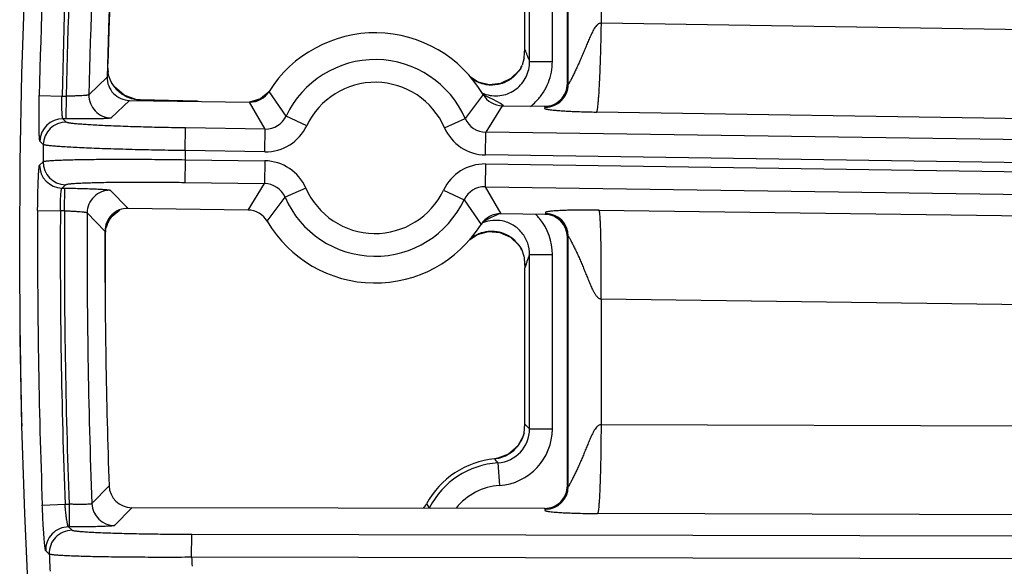
# Model space of a CAD drawing. Units: inches. Extents: x 0 to 17, y 0 to 11.
# Drawn here: x 1.8 to 2.1, y 7.9 to 8.1 of the extents above; entities that cross this region are included whole.
import ezdxf

# ---------------------------------------------------------------- set-up
doc = ezdxf.new("R2010")
doc.units = ezdxf.units.IN
doc.header["$LTSCALE"] = 0.935
doc.header["$MEASUREMENT"] = 0
doc.layers.get('0').update_dxf_attribs({"linetype": 'CONTINUOUS'})
doc.styles.add('TEXTSTYLE_1', font='gdt', dxfattribs={"width": 0.8})
doc.styles.add('TEXTSTYLE_2', font='arialbd.ttf')
doc.dimstyles.new('DIMSTYLE_2', dxfattribs={"dimtxt": 0.2, "dimasz": 0.1875, "dimexe": 0.125, "dimexo": 0.0625, "dimgap": 0.09, "dimtad": 0, "dimtih": 1, "dimtoh": 1, "dimdec": 1, "dimlfac": 5.7142857143, "dimzin": 4, "dimdsep": 46, "dimtxsty": 'TEXTSTYLE_2', "dimblk": '_FILLED', "dimblk1": '_FILLED', "dimblk2": '_FILLED', "dimcen": 0.09, "dimadec": 0, "dimazin": 0, "dimtp": 0.001, "dimtm": 0.001, "dimtfac": 1, "dimtdec": 1, "dimtmove": 0, "dimatfit": 2, "dimldrblk": '_FILLED', "dimfxl": 1, "dimtolj": 1, "dimtzin": 4, "dimarcsym": 0})

# ---------------------------------------------------------------- blocks, each defined once
blk = doc.blocks.new('_FILLED')
at = {"color": 0, "linetype": 'BYBLOCK'}
blk.add_solid([(0, 0), (-1, 0.1666666667), (-1, -0.1666666667)], dxfattribs=at)
blk = doc.blocks.new('*D4')
at = {"color": 2, "linetype": 'CONTINUOUS'}
for p, q in [((5.7508780729, 8.9748616069), (6.6673445665, 9.4519758664)), ((6.6673445665, 9.4519758664), (6.8173445665, 9.4519758664))]:
    blk.add_line(p, q, dxfattribs=at)
at = {"color": 2, "linetype": 'CONTINUOUS', "xscale": 0.1875, "yscale": 0.1875, "zscale": 0.1875, "rotation": 207.5015740109}
blk.add_blockref('_FILLED', (5.7508780729, 8.9748616069), dxfattribs=at)
at = {"color": 2, "linetype": 'CONTINUOUS', "insert": (6.9173445665, 9.5519758664), "char_height": 0.2, "width": 0.8101610905, "attachment_point": 1, "line_spacing_factor": 0.9, "style": 'TEXTSTYLE_1'}
blk.add_mtext('{\\Fgdt;n}\\Farialbd.ttf;24.0\\P[610]', dxfattribs=at)

msp = doc.modelspace()

# ---------------------------------------------------------------- linework, layer by layer
at = {"color": 9, "linetype": 'CONTINUOUS'}
for p, q in [((1.9569677108, 8.0560679037), (1.9569677108, 8.1589202137)), ((1.9450877214, 8.0631160576), (1.9450877214, 8.1475072171)), ((1.9520834575, 8.0631160576), (1.9520834573, 8.1475072171)), ((1.9670676735, 8.1373839831), (1.9670676735, 8.0748961863)), ((2.3945239027, 8.0682037374), (1.9670676735, 8.0748961863)), ((1.8152290137, 8.0623018442), (1.8153090752, 8.0623779521)), ((1.9448203526, 8.0638669529), (1.9450877214, 8.0631160576)), ((1.9450877214, 8.0631160575), (1.9520834575, 8.0631160576)), ((1.9423552384, 8.0610952949), (1.9421507946, 8.0607256256)), ((1.8150898287, 8.0583426744), (1.8094661058, 8.0529138242)), ((1.8164931383, 8.0564960856), (1.8163950547, 8.0566827536)), ((1.9569677108, 8.0560679037), (1.9567069624, 8.0563324196)), ((1.8701782707, 8.0463439345), (1.8649426144, 8.0539160699)), ((1.930744775, 8.0529720568), (1.925294055, 8.0455532303)), ((1.9324952861, 8.052021523), (1.9308198639, 8.0528626674)), ((1.7942113292, 8.0526589802), (1.8012052642, 8.0525002596)), ((1.8012052642, 8.0525002596), (1.8024587058, 8.0524822774)), ((1.8024587059, 8.0524822774), (1.8023583537, 8.0454872615)), ((1.8219829149, 8.051168384), (1.8163596473, 8.0457582729)), ((1.8250343374, 8.0511246077), (1.8252586148, 8.0513367626)), ((1.8252586148, 8.0513367626), (1.8252587283, 8.0513410253)), ((1.8427847531, 8.0508699559), (1.8252586148, 8.0513367626)), ((1.8637482574, 8.0423281313), (1.858915993, 8.0506385336)), ((1.9339082917, 8.0513920141), (1.9324952861, 8.052021523)), ((1.9361745575, 8.0502106097), (1.9339082917, 8.0513920141)), ((1.9370641129, 8.0495179595), (1.9361745575, 8.0502106097)), ((1.936674895, 8.0495229864), (1.9316062232, 8.0413546252)), ((1.9498716229, 8.0490728877), (1.9496108745, 8.0493374036)), ((2.393436948, 8.0408742872), (1.9656505664, 8.0475719051)), ((1.8023583537, 8.0454872615), (1.8015068315, 8.0454994776)), ((1.8025299947, 8.0444450606), (1.8015068315, 8.0454994776)), ((1.8765079318, 8.0433647216), (1.8701782707, 8.0463439344)), ((1.9188815356, 8.0427568199), (1.925294055, 8.0455532303)), ((1.839134665, 8.035684788), (1.8392350171, 8.042679804)), ((1.8637482574, 8.0423281313), (1.8392350171, 8.042679804)), ((1.8636479053, 8.0353331153), (1.8637482574, 8.0423281313)), ((1.9315058711, 8.0343596089), (1.9316062232, 8.0413546252)), ((2.3930895068, 8.0347340788), (1.9316062232, 8.0413546252)), ((1.7954347461, 8.037558407), (1.7944116377, 8.0386163043)), ((1.8636479053, 8.0353331153), (1.839134665, 8.035684788)), ((1.7943069164, 8.0312580312), (1.7953597127, 8.0322861464)), ((1.839095138, 8.0329069996), (1.8389947858, 8.0259119836)), ((1.839095138, 8.0329069996), (1.8636080537, 8.0325553319)), ((1.8636080537, 8.0325553319), (1.8635077016, 8.0255603156)), ((2.3926939364, 8.027743298), (1.9315058711, 8.0343596089)), ((1.9314660195, 8.0315818255), (1.9313656674, 8.0245868095)), ((1.9314660195, 8.0315818255), (2.3925368518, 8.0249671961)), ((1.8389947858, 8.0259119836), (1.8635077016, 8.0255603156)), ((1.8012017558, 8.0241757549), (1.8022545079, 8.0252003903)), ((1.8012017558, 8.0241757549), (1.8020575239, 8.0241634778)), ((1.8019571717, 8.0171684619), (1.8020575239, 8.0241634778)), ((1.816045452, 8.0234909265), (1.8215128179, 8.0179217066)), ((1.8584390298, 8.0173919544), (1.8635077016, 8.0255603156)), ((1.8762323893, 8.0241581209), (1.8698198698, 8.0213617105)), ((1.918605993, 8.0235502192), (1.9249356541, 8.0205710064)), ((1.9313656674, 8.0245868095), (2.3921412813, 8.0179764154)), ((1.9313656674, 8.0245868095), (1.9361979319, 8.0162764072)), ((1.8643691498, 8.013942884), (1.8698198698, 8.0213617105)), ((1.9249356541, 8.0205710063), (1.9301713104, 8.0129988709)), ((1.7937070659, 8.017226835), (1.8007026852, 8.017186459)), ((1.8019571716, 8.0171684619), (1.8007026852, 8.017186459)), ((1.808949468, 8.0165340437), (1.8144167569, 8.010946074)), ((1.9664345674, 8.0173780149), (2.102434035, 8.0156051244)), ((1.8157127619, 8.014249896), (1.8158172739, 8.0144341164)), ((1.9310112724, 8.0140326247), (1.9329466187, 8.014973634)), ((1.9329466187, 8.014973634), (1.9347341374, 8.0157780297)), ((1.9347341374, 8.0157780297), (1.9355036795, 8.0161729429)), ((1.9498115788, 8.0160811028), (1.9500723271, 8.0163381373)), ((1.9567069624, 8.0090860868), (1.9569677108, 8.0093431212)), ((1.9569677108, 7.9322991923), (1.9569677108, 8.0093431212)), ((1.9421524477, 8.006061776), (1.9423482195, 8.0057062477)), ((1.9450877214, 8.0036738295), (1.9520834572, 8.0036738297)), ((1.9450877214, 7.9500706782), (1.9450877214, 8.0036738294)), ((1.9520834572, 7.9500706782), (1.9520834573, 8.0036738295)), ((1.9439899537, 8.0007005632), (1.9435819621, 7.9996622706)), ((1.9670676735, 7.9900537337), (1.9670676735, 7.9513275499)), ((1.9670676735, 7.9900537337), (2.0990885397, 7.9883327083)), ((1.9441136447, 7.9509683542), (1.9435819624, 7.9514492892)), ((1.9450877214, 7.9500706782), (1.9520834572, 7.9500706782)), ((2.109357475, 7.9508883846), (1.9670676735, 7.9513275499)), ((1.9343228595, 7.9408686635), (1.9343225861, 7.9408713146)), ((1.9353207742, 7.9396022644), (1.9358052118, 7.9326233218)), ((1.8156820933, 7.9325409504), (1.8103880644, 7.9270422745)), ((1.9567069624, 7.9325604042), (1.9569677108, 7.9322991923)), ((1.795145254, 7.9265981618), (1.8021360697, 7.9268604887)), ((1.8021360697, 7.9268604887), (1.8033943046, 7.9268582537)), ((1.8033943046, 7.9268582537), (1.803381878, 7.9198625289)), ((1.8226611069, 7.9257903397), (1.8173664294, 7.9203095173)), ((1.9142457009, 7.9258158868), (1.9146071525, 7.9256270136)), ((1.9499595483, 7.9253034675), (1.9496987999, 7.9255646795)), ((2.1179576285, 7.9235314774), (1.9659940252, 7.9240005)), ((1.803381878, 7.9198625289), (1.8031928931, 7.9198628646)), ((1.8042799206, 7.9188213006), (1.8031928931, 7.9198628646)), ((1.8410924223, 7.9105216105), (1.841104849, 7.9175173352)), ((2.3816216123, 7.9165572017), (1.841104849, 7.9175173352)), ((1.7972787609, 7.9115126369), (1.7961915711, 7.9125578481)), ((2.3805767532, 7.9095633109), (1.8410924223, 7.9105216105))]:
    msp.add_line(p, q, dxfattribs=at)
at = {"color": 7, "linetype": 'CONTINUOUS'}
for p, q in [((1.9567069624, 8.0563324196), (1.9567069624, 8.1586939494)), ((1.9435819625, 8.0671276182), (1.9435819624, 8.1461286064)), ((1.9434317891, 8.064247681), (1.9435819625, 8.0671276182)), ((1.8153106021, 8.0610394455), (1.8153090752, 8.0623779521)), ((1.9434317615, 8.0642476961), (1.9427939333, 8.0619653635)), ((1.8155243605, 8.0589338413), (1.8153768251, 8.0598102352)), ((1.8161988551, 8.0570581927), (1.8155243605, 8.0589338413)), ((1.9418466687, 8.0603179854), (1.9393386521, 8.0578458404)), ((1.9423511648, 8.0610884323), (1.9418466687, 8.0603179854)), ((1.9426595396, 8.0616680254), (1.9423540666, 8.0610929374)), ((1.942356642, 8.0610976604), (1.9423552384, 8.0610952949)), ((1.8163957029, 8.0566817293), (1.8161999917, 8.0570557815)), ((1.8163950547, 8.0566827536), (1.8163933331, 8.0566858262)), ((1.8646748311, 8.0535904657), (1.8622307447, 8.0516820204)), ((1.8239520915, 8.0514581685), (1.8203084127, 8.0527323908)), ((1.8219829149, 8.051168384), (1.8589159931, 8.0506385333)), ((1.8252587283, 8.0513410253), (1.8239520915, 8.0514581685)), ((1.8431318801, 8.0508649759), (1.8252587283, 8.0513410253)), ((1.8622307447, 8.0516820204), (1.8589108954, 8.0506550122)), ((1.9366748948, 8.049522986), (1.9496108745, 8.0493374036)), ((1.8165898186, 8.0154858731), (1.8189490371, 8.017432451)), ((1.85843903, 8.0173919548), (1.8215128179, 8.0179217066)), ((1.8157093089, 8.0142441822), (1.8165898186, 8.0154858731)), ((1.8157106828, 8.0142464518), (1.8157127619, 8.014249896)), ((1.9498115788, 8.0160811028), (1.9361979317, 8.0162764075)), ((1.8145928646, 8.0111526991), (1.8147671666, 8.0120197314)), ((1.9266946347, 8.0083212933), (1.9290979766, 8.0099049861)), ((1.9391818529, 8.0090512274), (1.9417327064, 8.0066274778)), ((1.9567069624, 7.9325604042), (1.9567069624, 8.0090860868)), ((1.9417327064, 8.0066274778), (1.9423569217, 8.0056915564)), ((1.9423482195, 8.0057062477), (1.9423516116, 8.0057005177)), ((1.9423509532, 8.0057022962), (1.9426455798, 8.0051510585)), ((1.9426462032, 8.0051500037), (1.9432453903, 8.003527096)), ((1.9433046846, 8.0032887373), (1.9434318512, 8.0025420434)), ((1.9434317921, 8.0025420098), (1.9435819626, 7.9996622635)), ((1.9435819624, 7.9514492892), (1.9435819626, 7.9996622635)), ((1.94342284, 7.9487405892), (1.9435819624, 7.9514492892)), ((1.9434291878, 7.9487818353), (1.9431293581, 7.947785598)), ((1.9353546811, 7.9410303993), (1.9343225868, 7.9408713147)), ((1.9496987999, 7.9255646795), (1.8226611069, 7.9257903397))]:
    msp.add_line(p, q, dxfattribs=at)
for points in [[(1.8203084127, 8.0527323908), (1.8173251096, 8.0552988478), (1.8163925049, 8.0566873006)], [(1.9393386521, 8.0578458404), (1.9361523091, 8.056348962), (1.9326660183, 8.0559967586), (1.9292898106, 8.056801543), (1.9269367304, 8.0582858159)], [(1.8155022933, 8.0138771421), (1.8155547588, 8.0139752173), (1.8157133617, 8.014250807)], [(1.9290979766, 8.0099049861), (1.932465049, 8.0107774593), (1.9359648707, 8.0104907281), (1.9391818529, 8.0090512274)], [(1.9431293581, 7.947785598), (1.9413372039, 7.9446271483), (1.9386287516, 7.9423009834), (1.9353546811, 7.9410303993)]]:
    msp.add_lwpolyline(points, dxfattribs=at)
msp.add_circle((3.8881819624, 8.0051383474), 2.1, dxfattribs=at)
at = {"color": 9, "linetype": 'CONTINUOUS'}
for centre, radius, start, end in [((3.8881819624, 8.0051383474), 2.0945097812, 175.0620090661, 178.6999510009), ((3.8881819624, 8.0051383474), 2.0875140454, 175.0620090661, 178.6999510009), ((3.8881587968, 8.0052002632), 2.0862359546, 175.0655446937, 178.701349276), ((3.8881587968, 8.0052002632), 2.0792402188, 175.1000087228, 178.6850842749), ((1.8463858774, 8.0283367763), 0.1046508879, 20.7770159068, 21.7568834998), ((1.8482811703, 8.0290595522), 0.1026224579, 19.8268729221, 20.7750888386), ((1.8975569624, 8.0334574704), 0.0302597706, 23.5613456992, 154.7948093967), ((1.9333264155, 8.0664150064), 0.0104996729, 312.7519471791, 322.7334479661), ((1.9333454654, 8.0664012365), 0.0104761745, 322.7302940071, 325.7587673959), ((1.9333981185, 8.0663650993), 0.0104123139, 325.7601265252, 327.2036801779), ((1.8254924961, 8.0617928681), 0.0104426292, 210.4794399974, 213.4274737292), ((1.8255465021, 8.0618287434), 0.0105074648, 213.4285101434, 219.4160943332), ((1.8975569624, 8.0334574704), 0.0232640348, 23.5613456973, 154.7948094012), ((1.9334631985, 8.0665648678), 0.0106348239, 231.2033157259, 244.0503836017), ((1.9334272543, 8.0665084631), 0.0105683802, 244.0917961673, 249.4400143556), ((1.9334135008, 8.0664876793), 0.0105440917, 249.4703272592, 264.0124930254), ((1.9333996583, 8.0664085471), 0.0104639487, 264.0426769174, 266.6921472078), ((1.9333896966, 8.0664176786), 0.0104724954, 266.7494405736, 285.5849988095), ((1.9333844814, 8.0663765161), 0.0104342598, 285.6733098712, 298.2030001226), ((1.9334021914, 8.0663333288), 0.0103878313, 298.2294900699, 303.368636264), ((1.9333832695, 8.0663624044), 0.0104225212, 303.3675939359, 306.7731551336), ((1.9333920519, 8.0663508472), 0.0104080061, 306.7725157016, 312.7263830172), ((1.9499616209, 8.0560784073), 0.0070061615, 269.2639766887, 359.9141011285), ((1.8164705732, 8.0527634755), 0.0070061434, 178.7703525981, 269.092809492), ((1.8255404529, 8.061831226), 0.0105043693, 219.4475062373, 233.9386315157), ((1.8255226358, 8.0618166661), 0.0104821128, 233.9705119053, 238.7968877445), ((1.8573590469, 8.0609949142), 0.0105156993, 297.8527818614, 311.8583267288), ((1.9346825656, 8.0630899363), 0.0105372102, 244.8860564805, 253.6888578806), ((1.8255346696, 8.0618361221), 0.0105049886, 238.79572408, 241.4245862117), ((1.8255402253, 8.061860075), 0.0105286832, 241.4603836356, 257.0071921788), ((1.8255260257, 8.0618301599), 0.0104963439, 257.0460043816, 260.2431648482), ((1.8255333296, 8.0618718671), 0.0105386856, 260.2424565784, 268.5062857981), ((1.8573811476, 8.0609685751), 0.0104828226, 278.4602905641, 283.1986037569), ((1.8573661128, 8.0610005093), 0.0105173487, 283.2386239724, 297.8045078268), ((1.9346043875, 8.0630388066), 0.0174583026, 308.0080282725, 314.9780901259), ((1.9346283615, 8.063011968), 0.017422372, 314.9847062197, 316.7818815922), ((1.8014165596, 8.0384940709), 0.0070060326, 89.2617251789, 179.0003103296), ((1.8024397467, 8.0374396344), 0.0070060341, 89.2619234585, 179.0286205), ((1.8638554476, 8.0493121985), 0.0069848586, 269.1207020818, 334.8521833023), ((1.9316994009, 8.0483388551), 0.0069848213, 203.5037682519, 269.2356547273), ((1.8638495592, 8.0493216268), 0.0139899461, 269.1740997435, 334.7987874312), ((1.9317055323, 8.0483480737), 0.0139898709, 203.5571689009, 269.1822570942), ((3.8881819624, 8.0051383474), 2.092998321, 179.1124661413, 179.2568088045), ((3.8881819624, 8.0051383474), 2.0492749723, 179.1459189375, 179.2235911283), ((1.8023652551, 8.0322055213), 0.0070060334, 179.3406257572, 269.0942608658), ((1.8634083925, 8.0185668671), 0.0139898709, 23.557168901, 89.1822570943), ((1.8013124778, 8.0311808664), 0.0070060319, 179.3689241129, 269.0944644344), ((1.9312643657, 8.017593314), 0.0139899461, 89.1740997435, 154.7987874313), ((1.8159553813, 8.0164854235), 0.0070061443, 89.2633811763, 179.6023801539), ((1.8634145234, 8.018576085), 0.0069848213, 23.5037721656, 89.2356508144), ((1.8975569624, 8.0334574704), 0.0232640348, 203.5613456972, 334.794809401), ((1.9312584777, 8.0176027415), 0.0069848586, 89.1207060023, 154.852179383), ((1.8975569624, 8.0334574704), 0.0302597706, 203.5613457007, 334.794809396), ((3.8881819624, 8.0051383474), 2.0945097812, 179.6693149046, 182.148988012), ((3.8881819624, 8.0051383474), 2.0875140454, 179.6693149046, 182.148988012), ((3.8881587968, 8.0052002632), 2.0862359546, 179.6713070589, 182.1520682289), ((3.8881587968, 8.0052002632), 2.0792402188, 179.6876835109, 182.1542379292), ((1.8246722752, 8.0088213143), 0.0104846241, 125.2240403612, 136.3930000952), ((1.8246485155, 8.0088399441), 0.0104540298, 145.0422012683, 147.6480137723), ((1.82469357, 8.0088082325), 0.0105091253, 139.5657719267, 145.0412471612), ((1.824662269, 8.0088350076), 0.0104679349, 136.4094962487, 139.5662035557), ((1.9346740896, 8.0037207002), 0.0105148225, 111.1461402466, 114.2770281639), ((1.9346781239, 8.0036974157), 0.0105379956, 95.2344760323, 111.1209276946), ((1.9346544182, 8.0037852604), 0.0104483661, 79.1856140384, 95.1489705296), ((1.9345760233, 8.0037275734), 0.017494969, 39.2478489076, 44.8897098326), ((1.9345086455, 8.0036838466), 0.0175748146, 359.9673431912, 39.2192721893), ((1.9499618912, 8.0093331345), 0.0070058824, 0.0816731086, 89.0967936144), ((1.9334154413, 8.0002975268), 0.0105490438, 95.9104354514, 111.7052365609), ((1.9333971259, 8.0003801981), 0.0104649304, 93.870001782, 95.8572995435), ((1.9333902962, 8.0003620924), 0.010482537, 76.3849974294, 93.8260777101), ((1.9333811277, 8.0004051688), 0.0104428467, 59.9174617947, 76.2804729178), ((1.9334650819, 8.0002194302), 0.0106406164, 115.7710165245, 129.446542669), ((1.9334242565, 8.0002899758), 0.0105593393, 113.6429548711, 115.7379532587), ((1.9334114293, 8.0003192357), 0.0105273912, 111.7286451973, 113.6428664597), ((1.9334054615, 8.0004614318), 0.0103819673, 56.7512298139, 59.8780270907), ((1.9333894542, 8.0004368299), 0.0104113183, 54.8203174861, 56.7517895063), ((1.9333319195, 8.0003733496), 0.0104963572, 38.3704501578, 54.7632625217), ((1.9333367959, 8.0003833035), 0.0104863563, 34.6508216001, 38.3443495528), ((1.933393807, 8.0004230377), 0.0104168653, 32.7704012587, 34.6493276499), ((1.8474988132, 8.0380251349), 0.1034585127, 338.8526006855, 339.4554395822), ((1.8492549262, 8.0373728426), 0.1015851768, 339.4523506586, 340.6260897143), ((1.9346075044, 7.9500581883), 0.0104801785, 273.902489453, 0.0682840552), ((1.9345978404, 7.9500671662), 0.0174854341, 273.9593987718, 0.0115078728), ((1.8710596497, 7.8707194484), 0.1085208417, 46.9877005469, 47.6870707528), ((1.9332101831, 7.9513232814), 0.0105354327, 321.549783715, 338.1459517304), ((1.9332412642, 7.9513037204), 0.0104993058, 338.1818891751, 345.869851689), ((1.9332167993, 7.9513434342), 0.0105430372, 302.7331439383, 320.1096177654), ((1.933279502, 7.9512792832), 0.0104537897, 320.1589935234, 321.5023862363), ((1.9332425317, 7.9513463281), 0.0105332124, 275.8868328175, 285.0350801821), ((1.8835122127, 7.8998038149), 0.0653302658, 37.5308525179, 38.944927844), ((1.9332461437, 7.9513292927), 0.0105158232, 285.0401521183, 297.7798540093), ((1.9332515973, 7.9513074083), 0.0104939207, 297.8091993729, 302.6796815054), ((1.9371069624, 7.9138699423), 0.025794241, 93.9707706601, 152.4110905794), ((1.9371069624, 7.9138699423), 0.0187985052, 93.9707706599, 141.0744128869), ((1.9499617028, 7.9323094827), 0.0070060429, 269.9823803448, 359.9158440418), ((1.8173886223, 7.9273153646), 0.0070059218, 182.2339615681, 269.8185005329), ((1.9770900425, 7.9768284609), 0.080942535, 218.029132261, 219.0672395927), ((1.9049464363, 7.9306693667), 0.010489642, 331.2507741394, 332.4390064697), ((1.8031913423, 7.9128567161), 0.0070061817, 89.9873179083, 182.4448629475), ((1.8042783771, 7.9118151505), 0.0070061834, 89.9873781662, 182.4747031572), ((3.8881819624, 8.0051383474), 2.092998321, 182.5638571499, 182.7083647665), ((3.8881819624, 8.0051383474), 2.0492749723, 182.6463347769, 182.7240989466)]:
    msp.add_arc(centre, radius, start, end, dxfattribs=at)
at = {"color": 7, "linetype": 'CONTINUOUS'}
for centre, radius, start, end in [((3.8881587968, 8.0052002632), 2.07375, 175.2609730165, 178.5315639637), ((3.8881819624, 8.0020699423), 2.07375, 175.3315117043, 178.3335109445), ((1.8975569624, 8.0334574704), 0.0385, 30.4557241283, 147.9004315151), ((1.9340503674, 8.0657381288), 0.0095227992, 334.6973687503, 336.6602627237), ((1.8414740515, 8.0618351348), 0.0261755459, 181.7419566648, 184.4365887811), ((1.9335350783, 8.0659889777), 0.010095978, 328.5792329971, 330.9658366122), ((1.9336639323, 8.0659208955), 0.0099502752, 330.9485013839, 334.6969630284), ((1.8220815812, 8.0581617802), 0.0069940212, 178.5179454795, 269.1916963018), ((1.8252652807, 8.0614475347), 0.0100730529, 205.8330851031, 208.2076884141), ((1.8251793134, 8.0614011568), 0.0099753737, 208.2063330549, 209.4533529262), ((1.9497128789, 8.0563307435), 0.0069940121, 269.1643469678, 0.0137308494), ((1.8590166826, 8.0576329247), 0.0069951093, 269.1752414112, 327.9032981835), ((1.9367748891, 8.0565173868), 0.0069951076, 210.4528651963, 269.1809366633), ((1.8214108268, 8.010928358), 0.0069940204, 89.1644560798, 179.8548701385), ((1.8583390357, 8.010397554), 0.0069951076, 30.4528651904, 89.1809366693), ((1.8239930884, 8.0094165642), 0.0095910041, 152.2927736639, 156.8139526216), ((1.8244211566, 8.0092030065), 0.0100692872, 149.9476982511, 152.3494577783), ((1.8242964573, 8.0092752934), 0.0099251509, 148.6832496759, 149.9483972103), ((1.8975569624, 8.0334574704), 0.0385, 210.4557241283, 327.9004315151), ((1.9360972423, 8.0092820161), 0.0069951093, 89.175241412, 147.9032981828), ((1.9497128418, 8.009087679), 0.0069940155, 359.9869566543, 89.191121163), ((3.8881587968, 8.0052002632), 2.07375, 179.8412484017, 182.007920062), ((1.841104304, 8.0082420936), 0.0266706863, 173.7348199052, 175.6646574499), ((1.8234090553, 8.0096602387), 0.0089582055, 156.7758893919, 164.7287513875), ((3.8881819624, 8.0020699423), 2.07375, 179.8200205388, 180.4872272757), ((1.8373099749, 8.0084953), 0.0228679535, 178.5499651229, 179.7775957803), ((1.8386669961, 8.0084286814), 0.0242262474, 175.6689345312, 178.4736749379), ((1.9333756452, 8.0007159206), 0.0102765569, 28.9587074744, 31.3451967459), ((1.9335271282, 8.0007969555), 0.010104779, 25.5177718696, 28.97255324), ((1.935615091, 8.0015024204), 0.0078943511, 13.0780321704, 14.8607924092), ((3.8881819624, 8.0020699423), 2.1, 180.6339274314, 181.3957690486), ((1.9371069624, 7.9138699423), 0.0271418897, 95.8875198483, 151.1585858237), ((1.8226720304, 7.9327845104), 0.0069940806, 181.9956286875, 269.9105155635), ((1.9497128913, 7.9325587366), 0.0069939675, 269.8845625341, 0.0136616395), ((1.9041143586, 7.932038176), 0.0105223722, 322.3365741412, 331.1617860097)]:
    msp.add_arc(centre, radius, start, end, dxfattribs=at)
at = {"color": 9, "linetype": 'CONTINUOUS'}
for points, knots in [([(1.9670676735, 8.0748961863), (1.9669343516, 8.0749037089), (1.9666636308, 8.0748748789), (1.9662926141, 8.0747143577), (1.9659672571, 8.0744793187), (1.9655864135, 8.074107252), (1.9651829705, 8.0735775065), (1.9647672919, 8.0728991772), (1.9643933991, 8.0721977754), (1.9640465639, 8.071483788), (1.9637177134, 8.0707624599), (1.9632957393, 8.0697962298), (1.9627878397, 8.0685848239), (1.9621885503, 8.0671345933), (1.9615898693, 8.0656974021), (1.9609867942, 8.064281103), (1.9603783391, 8.0628945282), (1.9597675996, 8.0615488009), (1.9591613164, 8.0602598546), (1.9586611467, 8.0592320721), (1.9582746042, 8.0584562395), (1.9580035872, 8.0579200432), (1.9577500569, 8.0574255624), (1.9575519588, 8.0570444816), (1.9574063679, 8.0567689403), (1.9573101231, 8.0565890859), (1.9572226749, 8.0564292887), (1.9571493941, 8.0562976198), (1.9570797142, 8.0561839169), (1.9570428734, 8.0561223518), (1.9569794784, 8.0560480016), (1.9569677108, 8.0560679037)], [0, 0, 0, 0, 0.0184086089, 0.0367804088, 0.0551292749, 0.0734495015, 0.110011252, 0.1465513419, 0.1830618515, 0.2195358364, 0.255965358, 0.2923408749, 0.3648824683, 0.4370446892, 0.5086644498, 0.5795109088, 0.6492520113, 0.7174030255, 0.78323447, 0.8456118511, 0.8749727501, 0.9027271458, 0.9284367093, 0.9515736978, 0.961947008, 0.9713776974, 0.9797474843, 0.986892826, 0.9926378223, 0.9968126398, 1, 1, 1, 1]), ([(1.9670676735, 8.0748961863), (1.967040474, 8.0731564677), (1.9669749707, 8.0697410115), (1.9668432104, 8.0647756796), (1.9667066528, 8.0608403712), (1.9665828483, 8.0579231599), (1.9664878997, 8.0559564478), (1.9663891043, 8.0541642393), (1.9662873864, 8.0525629999), (1.9661839003, 8.0511674671), (1.966079642, 8.049990473), (1.9659883936, 8.0491517144), (1.9659132178, 8.0485984151), (1.9658612862, 8.0482730392), (1.9658101276, 8.0480091483), (1.9657601381, 8.0478058642), (1.9657118851, 8.0476654771), (1.965673223, 8.0475923733), (1.9656505664, 8.0475719051)], [0, 0, 0, 0, 0.1905130633, 0.3740388391, 0.5438637082, 0.6216606223, 0.6937437833, 0.7594574749, 0.8181937461, 0.8694220836, 0.9126755076, 0.9475699952, 0.9617874506, 0.9738157988, 0.9836339516, 0.9912385138, 0.9966567946, 1, 1, 1, 1]), ([(1.9317231547, 8.0529768415), (1.9325001859, 8.0527497092), (1.9341136348, 8.0524746893), (1.9365592068, 8.0526343297), (1.9389023934, 8.053358435), (1.9410122623, 8.0546080359), (1.9427733041, 8.0563128002), (1.9440947736, 8.05837628), (1.9449083555, 8.0606841664), (1.9450894616, 8.062307979), (1.945087722, 8.0631160575)], [0, 0, 0, 0, 0.1250106924, 0.2500728935, 0.3751515084, 0.5002280295, 0.6252718562, 0.7502289398, 0.8752158114, 1, 1, 1, 1]), ([(1.9473249521, 8.0510815181), (1.9480801749, 8.0518852234), (1.9494419195, 8.0536398614), (1.95095017, 8.0566064857), (1.9518747269, 8.0598026595), (1.9520832444, 8.0620137375), (1.9520834575, 8.0631160576)], [0, 0, 0, 0, 0.2500151361, 0.4999846531, 0.7501076261, 1, 1, 1, 1]), ([(1.8094661058, 8.0529138242), (1.8094548063, 8.0528921654), (1.8093923315, 8.0528550186), (1.809271599, 8.0528138114), (1.8090865821, 8.0527714041), (1.8088432621, 8.0527305457), (1.8085408753, 8.0526912311), (1.8080299102, 8.0526385282), (1.8072689996, 8.0525833618), (1.8062303341, 8.0525332466), (1.8050529983, 8.0524983724), (1.8037801803, 8.0524801084), (1.8029046486, 8.0524795946), (1.8024587059, 8.0524822774)], [0, 0, 0, 0, 0.0103946926, 0.0286559204, 0.0553724704, 0.0905045689, 0.1338387324, 0.1850164114, 0.3090954439, 0.4583718108, 0.6274719707, 0.8102464426, 1, 1, 1, 1]), ([(1.7944116377, 8.0386163043), (1.7944009548, 8.0386273688), (1.7943838207, 8.0386656569), (1.7943629745, 8.0387384015), (1.7943423757, 8.0388436259), (1.794322106, 8.0389800515), (1.7943024776, 8.0391481371), (1.7942753834, 8.0394337897), (1.79424522, 8.0398663812), (1.7942144214, 8.0404728868), (1.7941877061, 8.0411915471), (1.7941655071, 8.0420155924), (1.7941481977, 8.0429374096), (1.7941361129, 8.043948393), (1.7941270284, 8.0454469781), (1.7941309581, 8.0474673279), (1.7941582018, 8.0500151076), (1.7941910933, 8.0517669055), (1.7942113292, 8.0526589802)], [0, 0, 0, 0, 0.0032812456, 0.0086693778, 0.0162607418, 0.0260766287, 0.038114613, 0.0523509722, 0.0872936229, 0.1306152401, 0.1819099658, 0.2407174397, 0.3064826433, 0.378607519, 0.4564193344, 0.6262021602, 0.8096316662, 1, 1, 1, 1]), ([(1.8015068315, 8.0454994776), (1.8014854255, 8.045510617), (1.8014490277, 8.0455729076), (1.8014094484, 8.0456930579), (1.8013694736, 8.0458775676), (1.8013318947, 8.0461203356), (1.8012966798, 8.0464222181), (1.8012511563, 8.0469326638), (1.8012075347, 8.0476930405), (1.8011749503, 8.0487310907), (1.8011623711, 8.0499078569), (1.8011711742, 8.051179949), (1.8011914543, 8.0520547611), (1.8012052642, 8.0525002596)], [0, 0, 0, 0, 0.0102846279, 0.028427013, 0.0550334302, 0.0900722217, 0.1333329425, 0.1844593487, 0.3085075195, 0.457844109, 0.6270743061, 0.8100374343, 1, 1, 1, 1]), ([(1.9498716229, 8.0490728877), (1.949878263, 8.0490661515), (1.9498891739, 8.0490511296), (1.9498878857, 8.0490231092), (1.949872686, 8.0489990597), (1.9498404976, 8.0489669083), (1.9497894423, 8.0489307967), (1.9497293504, 8.0488870116), (1.9496795519, 8.0488418528), (1.9496446969, 8.0487944437), (1.9496419691, 8.0487361532), (1.9496858991, 8.0486841737), (1.9497608689, 8.0486373437), (1.9498740018, 8.0485891978), (1.9500272381, 8.0485407043), (1.9502230548, 8.048491452), (1.9504624455, 8.0484416346), (1.9508702963, 8.0483693971), (1.9514962812, 8.0482809146), (1.9523930893, 8.0481791726), (1.953496076, 8.048076525), (1.9548298999, 8.0479741671), (1.956428675, 8.0478737091), (1.9583264874, 8.0477780758), (1.9614336912, 8.0476568479), (1.9639121224, 8.0475991245), (1.9656505664, 8.0475719051)], [0, 0, 0, 0, 0.0017148667, 0.003156791, 0.0047908382, 0.0067569543, 0.0113912866, 0.0160915422, 0.0202260591, 0.0235919865, 0.0264764937, 0.0300258582, 0.0352330004, 0.0425444989, 0.0522034889, 0.0643712453, 0.0791285011, 0.0965292624, 0.1394560582, 0.1937195252, 0.2601527417, 0.3402798491, 0.4362444037, 0.5505740539, 0.6847814707, 1, 1, 1, 1]), ([(1.8163596473, 8.0457582729), (1.8163486059, 8.0457475857), (1.8163104373, 8.0457303969), (1.8162379175, 8.0457094632), (1.8161330995, 8.0456887232), (1.8159972594, 8.0456682506), (1.8158299528, 8.0456483349), (1.8155457002, 8.0456207067), (1.8151152424, 8.0455896252), (1.8145116644, 8.0455573797), (1.8137963143, 8.045528703), (1.8129758067, 8.0455039369), (1.8120576099, 8.0454833593), (1.8110501974, 8.0454672176), (1.8095559804, 8.0454513622), (1.8075404944, 8.0454445014), (1.8049978239, 8.0454551873), (1.8032490587, 8.0454744392), (1.8023583537, 8.0454872615)], [0, 0, 0, 0, 0.0032879632, 0.0086780677, 0.01626585, 0.0260715092, 0.0380918204, 0.0523036743, 0.0871805528, 0.1304222275, 0.1816329056, 0.24036253, 0.3060640805, 0.3781468564, 0.4559447328, 0.6257980129, 0.8093963664, 1, 1, 1, 1]), ([(1.8392350171, 8.042679804), (1.8368970943, 8.0427133462), (1.832307649, 8.0427943561), (1.8266513958, 8.0429328669), (1.8223179963, 8.0430644308), (1.8192821494, 8.0431694854), (1.8164303865, 8.0432816565), (1.8137889281, 8.0433998676), (1.8113820397, 8.0435229776), (1.809231835, 8.0436497637), (1.8073579989, 8.0437788239), (1.8057776689, 8.0439089137), (1.8046515151, 8.0440228324), (1.8039084561, 8.044116715), (1.8034717938, 8.0441816239), (1.8031170936, 8.0442454144), (1.8028454337, 8.0443081158), (1.8026709615, 8.0443626015), (1.8025753134, 8.0444091359), (1.8025419531, 8.0444327492), (1.8025299947, 8.0444450606)], [0, 0, 0, 0, 0.1906522183, 0.3742753196, 0.4613408624, 0.5441565306, 0.6219634943, 0.6940504552, 0.75975358, 0.8184744011, 0.8696791554, 0.9129031153, 0.9477654137, 0.9619628923, 0.9739684534, 0.9837611263, 0.991333747, 0.9967092093, 0.9986005262, 1, 1, 1, 1]), ([(1.839134665, 8.035684788), (1.8363516575, 8.0357249652), (1.8308884432, 8.0358189978), (1.8241551187, 8.0359736223), (1.8189963437, 8.0361176185), (1.8153821577, 8.0362314335), (1.8119870162, 8.036351895), (1.808842143, 8.0364778494), (1.8059764455, 8.0366081009), (1.8034162633, 8.036741311), (1.8011850984, 8.0368761614), (1.7995413386, 8.0369938673), (1.7984061687, 8.0370899121), (1.7976939543, 8.0371577487), (1.7970771326, 8.0372249387), (1.7965571386, 8.0372913028), (1.7961348339, 8.0373562685), (1.795811514, 8.0374199437), (1.7956038481, 8.0374748698), (1.7954895445, 8.0375219123), (1.7954493574, 8.0375457194), (1.7954347461, 8.037558407)], [0, 0, 0, 0, 0.1907312753, 0.3744314033, 0.4615336909, 0.5443841779, 0.6222232344, 0.6943385578, 0.7600650789, 0.8188027911, 0.8700160096, 0.9132374174, 0.9317291593, 0.9480826013, 0.9622634654, 0.9742455161, 0.9840053477, 0.9915311081, 0.9968354209, 0.9986739237, 1, 1, 1, 1]), ([(1.7953597127, 8.0322861464), (1.7953746783, 8.0322984099), (1.7954155231, 8.0323210559), (1.7955311076, 8.0323648038), (1.7957402301, 8.032413756), (1.7960651922, 8.0324681358), (1.7964891128, 8.0325209679), (1.7970107043, 8.0325724048), (1.7976291061, 8.0326218921), (1.7983428785, 8.0326692913), (1.799480222, 8.0327327795), (1.8011265462, 8.0328033388), (1.8033605339, 8.0328742174), (1.8059233718, 8.0329340235), (1.8087915306, 8.0329821238), (1.8119386277, 8.0330179296), (1.815335744, 8.033041073), (1.8189516677, 8.0330513007), (1.8241126011, 8.0330474431), (1.8308479429, 8.0330090997), (1.8363119465, 8.0329465722), (1.839095138, 8.0329069996)], [0, 0, 0, 0, 0.0013258988, 0.0031641242, 0.0084676452, 0.0159923905, 0.0257507403, 0.0377304797, 0.0519091464, 0.0682610463, 0.0867503932, 0.1299685047, 0.1811788781, 0.2399150069, 0.3056393601, 0.3777530406, 0.4555906154, 0.5384397973, 0.6255434684, 0.8092557058, 1, 1, 1, 1]), ([(1.7937070659, 8.017226835), (1.7937122234, 8.0181190645), (1.7937291965, 8.0198709739), (1.7937744655, 8.0224184055), (1.7938280282, 8.0244380241), (1.7938797553, 8.0259357759), (1.7939206046, 8.0269460142), (1.7939641382, 8.0278669665), (1.7940097779, 8.0286900539), (1.7940569338, 8.0294076837), (1.794104979, 8.0300131032), (1.7941474443, 8.0304446977), (1.7941826585, 8.0307294928), (1.7942070648, 8.0308969682), (1.7942312116, 8.0310327699), (1.7942547978, 8.0311373689), (1.7942777063, 8.0312094911), (1.7942959229, 8.0312472761), (1.7943069164, 8.0312580312)], [0, 0, 0, 0, 0.1903568218, 0.3737757231, 0.5435646642, 0.6213784737, 0.6935041489, 0.7592697211, 0.8180775034, 0.8693742998, 0.9126989559, 0.9476449828, 0.9618833751, 0.9739225982, 0.9837389912, 0.9913306422, 0.9967188576, 1, 1, 1, 1]), ([(1.8022545079, 8.0252003903), (1.8022668105, 8.0252123534), (1.8023008258, 8.0252350001), (1.8023977491, 8.0252787711), (1.8025736825, 8.0253282275), (1.8028469844, 8.0253831041), (1.8032033049, 8.0254366857), (1.8036415699, 8.0254890399), (1.8043869033, 8.0255615633), (1.8055157329, 8.0256431308), (1.8070990052, 8.0257278315), (1.8089756611, 8.0258030906), (1.8111285201, 8.0258681434), (1.8135378657, 8.0259221623), (1.816181545, 8.0259645545), (1.8190352791, 8.0259948744), (1.8220728538, 8.0260128034), (1.8264083669, 8.0260200064), (1.8320665565, 8.0259962056), (1.8366567174, 8.025945524), (1.8389947858, 8.0259119836)], [0, 0, 0, 0, 0.0013992356, 0.0032902165, 0.0086647904, 0.0162363265, 0.0260274597, 0.0380306407, 0.0522258408, 0.0870840463, 0.1303046127, 0.1815064632, 0.2402256726, 0.3059266373, 0.3780119977, 0.4558175499, 0.5386320041, 0.6256990405, 0.8093344983, 1, 1, 1, 1]), ([(1.8007026852, 8.017186459), (1.8007014564, 8.0176321371), (1.8007058778, 8.0185071104), (1.8007329868, 8.0197788908), (1.800778776, 8.0209548131), (1.8008406483, 8.0219915339), (1.800905716, 8.0227503714), (1.8009656298, 8.0232593249), (1.8010093492, 8.0235600989), (1.8010537689, 8.0238017156), (1.8010989428, 8.0239850255), (1.8011419004, 8.0241040011), (1.8011800444, 8.0241652335), (1.8012017558, 8.0241757549)], [0, 0, 0, 0, 0.1899533873, 0.3729083622, 0.5421467879, 0.6914873536, 0.8155361089, 0.8666639578, 0.9099266181, 0.9449674289, 0.9715755911, 0.9897170774, 1, 1, 1, 1]), ([(1.8020575239, 8.0241634778), (1.802948236, 8.024150755), (1.8046968432, 8.0241198162), (1.8072387877, 8.0240575634), (1.8092532579, 8.0239928865), (1.8107464146, 8.0239341735), (1.8117529585, 8.0238891393), (1.8126701977, 8.0238422302), (1.8134896687, 8.0237939366), (1.8142039145, 8.0237447506), (1.8148063333, 8.0236952035), (1.8152357354, 8.0236517862), (1.8155190897, 8.023616015), (1.8156857648, 8.023591308), (1.8158209703, 8.023566947), (1.8159251581, 8.0235432087), (1.8159970549, 8.0235202029), (1.8160347191, 8.0235019262), (1.816045452, 8.0234909265)], [0, 0, 0, 0, 0.1906025442, 0.374199555, 0.5440516259, 0.6218491012, 0.6939316461, 0.7596331643, 0.8183629169, 0.8695738557, 0.912816001, 0.9476936271, 0.9619059274, 0.9739267155, 0.9837328611, 0.9913211169, 0.9967116626, 1, 1, 1, 1]), ([(1.8019571717, 8.0171684619), (1.8024030135, 8.0171582259), (1.8032781795, 8.0171323382), (1.8045499604, 8.0170772001), (1.8057258222, 8.0170082263), (1.8067626375, 8.0169280341), (1.8075216675, 8.0168508428), (1.8080309258, 8.0167833562), (1.8083320753, 8.0167352956), (1.8085741397, 8.0166874025), (1.8087578797, 8.0166396522), (1.8088773974, 8.016594961), (1.8089387879, 8.0165560231), (1.808949468, 8.0165340437)], [0, 0, 0, 0, 0.1897482113, 0.3725176223, 0.5416139788, 0.6908886095, 0.8149684843, 0.8661476118, 0.9094838513, 0.9446185631, 0.9713381287, 0.9896025436, 1, 1, 1, 1]), ([(1.9664345678, 8.0173780099), (1.9654688498, 8.017390599), (1.9639274281, 8.0174044713), (1.9617730577, 8.01740465), (1.9599748203, 8.0173939133), (1.9581386543, 8.0173669124), (1.9562899215, 8.0173175443), (1.9547450459, 8.0172557309), (1.9535239512, 8.0171879093), (1.952664638, 8.0171289717), (1.9518884865, 8.0170620941), (1.9512319116, 8.0169907537), (1.9507206457, 8.0169156572), (1.9503618683, 8.0168435424), (1.9501345196, 8.0167787168), (1.9500095503, 8.0167175253), (1.9499474338, 8.0166589649), (1.9499339386, 8.0165833047), (1.9499838763, 8.0165111063), (1.9500410697, 8.0164615866), (1.9500765417, 8.0164186628), (1.9500908871, 8.0163898634), (1.9500904003, 8.0163601936), (1.9500790964, 8.0163448091), (1.9500723287, 8.0163381382)], [0, 0, 0, 0, 0.1711764557, 0.2732037475, 0.3818341174, 0.4898956279, 0.5986708387, 0.7096094752, 0.7639107826, 0.8154239278, 0.8622652654, 0.9019723707, 0.932474158, 0.953792497, 0.9668604748, 0.9741761754, 0.9784215031, 0.9813500325, 0.9869788229, 0.9927253157, 0.9950023194, 0.9967963073, 0.9983157408, 1, 1, 1, 1]), ([(1.9670676897, 7.9900537335), (1.9670903194, 7.9917920863), (1.9671226637, 7.9952050581), (1.9671332127, 8.0001674676), (1.9671094969, 8.0041010041), (1.9670693459, 8.0070172642), (1.9670308494, 8.0089834866), (1.9669834595, 8.0107756115), (1.9669277409, 8.012377143), (1.9668643354, 8.0137733365), (1.9667939809, 8.0149508831), (1.9667267608, 8.0157901685), (1.9666674853, 8.0163440273), (1.9666249125, 8.0166702191), (1.9665813797, 8.0169353777), (1.9665373259, 8.017140296), (1.9664931901, 8.0172823541), (1.9664567088, 8.017356852), (1.9664345975, 8.01737801)], [0, 0, 0, 0, 0.190561558, 0.3741176531, 0.5439392586, 0.6217278203, 0.6938054235, 0.7595019442, 0.8182340534, 0.8694575324, 0.9126953117, 0.9475352501, 0.9617322231, 0.9737523668, 0.9835792536, 0.9912051586, 0.9966454762, 1, 1, 1, 1]), ([(1.9450877215, 8.0036738296), (1.9450903182, 8.0048774826), (1.9446835457, 8.00730644), (1.9428872451, 8.0105215617), (1.9401061228, 8.0129413271), (1.9377987173, 8.0138209182), (1.9366148237, 8.0140480653)], [0, 0, 0, 0, 0.2497979206, 0.4997140762, 0.7498219604, 1, 1, 1, 1]), ([(1.9569677108, 8.0093431212), (1.9569796895, 8.009363126), (1.9570434697, 8.0092898732), (1.9570828371, 8.0092288444), (1.9571537773, 8.0091140613), (1.9572278521, 8.0089796228), (1.9573540236, 8.0087507748), (1.9575340768, 8.0084214089), (1.9577715726, 8.007976255), (1.9580313029, 8.0074749597), (1.9583082081, 8.0069283622), (1.9585950589, 8.0063460637), (1.9588967079, 8.0057399009), (1.9592075463, 8.0051130195), (1.9595194259, 8.0044642594), (1.9598276706, 8.0037944896), (1.9601307073, 8.0031074446), (1.9605412931, 8.002174407), (1.9610629223, 8.0009928375), (1.9616679322, 7.9995479289), (1.9622592828, 7.9980785022), (1.9627587464, 7.9968477939), (1.9631578557, 7.9958579497), (1.9634642044, 7.9951154161), (1.9637758609, 7.9943735305), (1.964088324, 7.9936307851), (1.9643738111, 7.9930221087), (1.9646242847, 7.9925461848), (1.964825362, 7.9921963055), (1.9650393032, 7.9918539709), (1.9652551674, 7.9915124384), (1.9654803919, 7.9911766098), (1.9657202198, 7.990850065), (1.9659780935, 7.9905395089), (1.9662787521, 7.9902583215), (1.966603683, 7.9901451841), (1.9668667262, 7.9900851758), (1.9670014281, 7.9900679884), (1.9670676735, 7.9900537337)], [0, 0, 0, 0, 0.0031614323, 0.0072446129, 0.0129610751, 0.0201587115, 0.0285370593, 0.0481832463, 0.0711775636, 0.0968957156, 0.1247469179, 0.1542493043, 0.1849073133, 0.2165477032, 0.249119794, 0.2825022921, 0.3165090119, 0.350930284, 0.4207166384, 0.4916250655, 0.5633061524, 0.6354767865, 0.6717092874, 0.7080128887, 0.7443836934, 0.7808144249, 0.817262045, 0.8354906659, 0.8537209474, 0.8719611792, 0.8902213547, 0.9084977309, 0.9267874711, 0.9450850603, 0.9633583452, 0.9816352785, 0.990812499, 1, 1, 1, 1]), ([(1.9670676735, 7.9513275499), (1.9669338269, 7.9513290381), (1.9666640379, 7.9512883007), (1.9662975805, 7.9511151224), (1.965976271, 7.9508717479), (1.9655989108, 7.9504917611), (1.9651986918, 7.9499542074), (1.9647856032, 7.9492678657), (1.9644138984, 7.9485589449), (1.9640690988, 7.9478376631), (1.9637420919, 7.9471092101), (1.963322316, 7.9461336094), (1.9628167562, 7.9449106599), (1.9622194508, 7.9434468099), (1.9616216205, 7.9419962616), (1.9610181021, 7.9405669677), (1.9604078379, 7.9391679461), (1.9597936371, 7.9378107659), (1.9592782489, 7.9367143092), (1.958870368, 7.9358704644), (1.9585744282, 7.9352688328), (1.9582875735, 7.9346952607), (1.958013647, 7.9341559879), (1.9577574589, 7.9336591576), (1.9575571554, 7.9332766101), (1.9574100429, 7.93300027), (1.9573128844, 7.9328200864), (1.9572245697, 7.9326602498), (1.9571505822, 7.9325286415), (1.9570804773, 7.9324150004), (1.957043131, 7.9323533708), (1.95697961, 7.9322793196), (1.9569677108, 7.9322991923)], [0, 0, 0, 0, 0.0183251609, 0.036638592, 0.0549461033, 0.0732461895, 0.1098000294, 0.1463411127, 0.1828563979, 0.2193378648, 0.2557769857, 0.2921641995, 0.3647362043, 0.4369395708, 0.5086124524, 0.579523919, 0.6493394825, 0.7175660391, 0.7834606915, 0.8151975636, 0.8458778689, 0.8752506437, 0.9029931295, 0.9286853046, 0.9517738933, 0.9621207973, 0.9715234074, 0.9798514372, 0.9869565925, 0.9926737489, 0.9968289335, 1, 1, 1, 1]), ([(1.9670676735, 7.9513275499), (1.9670623128, 7.9495882325), (1.9670396927, 7.9461735306), (1.9669702951, 7.9412089783), (1.9668831801, 7.9372740626), (1.9667960378, 7.9343569676), (1.966725812, 7.9323902484), (1.966649551, 7.9305979067), (1.9665679719, 7.9289963992), (1.9664820428, 7.9276004596), (1.9663925979, 7.9264229164), (1.9663119113, 7.925583556), (1.9662437075, 7.9250296715), (1.9661958779, 7.9247038526), (1.9661480488, 7.9244394863), (1.9661006263, 7.9242357006), (1.96605415, 7.9240947884), (1.9660164159, 7.9240212425), (1.9659940252, 7.9240005)], [0, 0, 0, 0, 0.1905362593, 0.3740713988, 0.5438955723, 0.621689576, 0.6937687464, 0.7594778093, 0.8182092328, 0.8694328796, 0.9126821091, 0.9475731886, 0.9617893132, 0.9738166139, 0.9836340299, 0.9912381909, 0.9966564327, 1, 1, 1, 1]), ([(1.7961915711, 7.9125578481), (1.7961802379, 7.9125687615), (1.7961608248, 7.9126067113), (1.7961355254, 7.9126793625), (1.7961085519, 7.9127844749), (1.7960800241, 7.912920847), (1.7960502392, 7.9130888904), (1.7960059171, 7.9133743757), (1.7959496637, 7.913806845), (1.7958822942, 7.9144133299), (1.7958122676, 7.9151318997), (1.7957404242, 7.9159557627), (1.7956675938, 7.9168772998), (1.7955946265, 7.9178879247), (1.7954953166, 7.9193857487), (1.7953775909, 7.9214053893), (1.7952513886, 7.9239531462), (1.795178756, 7.9257055911), (1.795145254, 7.9265981618)], [0, 0, 0, 0, 0.0033483579, 0.008810969, 0.0164780792, 0.0263688609, 0.0384795303, 0.052785313, 0.08785356, 0.1312776743, 0.1826470441, 0.2414976507, 0.3072731944, 0.3793756023, 0.457134409, 0.6267342176, 0.809911899, 1, 1, 1, 1]), ([(1.8031928931, 7.9198628646), (1.8031699811, 7.9198738868), (1.8031275761, 7.9199351698), (1.8030743566, 7.9200556463), (1.8030145072, 7.9202403628), (1.8029505185, 7.9204835753), (1.8028826893, 7.920785714), (1.8027821936, 7.921295557), (1.8026567045, 7.9220548641), (1.8025122951, 7.9230917575), (1.8023728686, 7.9242672068), (1.8022446138, 7.9255387515), (1.8021702646, 7.9264143086), (1.8021360697, 7.9268604887)], [0, 0, 0, 0, 0.0107326407, 0.0294263792, 0.0565737588, 0.0920999028, 0.1357649991, 0.1871917043, 0.3114744339, 0.4605473794, 0.6290947153, 0.811104007, 1, 1, 1, 1]), ([(1.8103880644, 7.9270422745), (1.8103781458, 7.9270211821), (1.8103167216, 7.9269854251), (1.8101985887, 7.9269490731), (1.8100155216, 7.9269130362), (1.8097740233, 7.9268809196), (1.8094729151, 7.9268522983), (1.8089627032, 7.9268177112), (1.8082020698, 7.926789589), (1.8071635251, 7.926776363), (1.8059862945, 7.926783173), (1.8047141848, 7.9268098363), (1.8038396047, 7.9268399375), (1.8033943046, 7.9268582537)], [0, 0, 0, 0, 0.0099504356, 0.0277318265, 0.05403664, 0.0888510718, 0.131972342, 0.1830416385, 0.3071898838, 0.4568226825, 0.6264277103, 0.8097373123, 1, 1, 1, 1]), ([(1.9499595483, 7.9253034675), (1.9499662619, 7.9252967419), (1.9499772642, 7.9252819138), (1.9499776909, 7.9252542348), (1.9499647331, 7.9252297411), (1.949936235, 7.9251971646), (1.9498905278, 7.9251603849), (1.9498377566, 7.9251158506), (1.9497962346, 7.9250697709), (1.9497717728, 7.9250186864), (1.949784952, 7.9249607295), (1.9498393958, 7.9249124248), (1.9499255441, 7.9248660506), (1.9500508358, 7.9248194596), (1.9502163725, 7.9247726379), (1.9504244245, 7.9247257589), (1.9506758434, 7.9246788699), (1.9510991935, 7.924611918), (1.951743256, 7.9245313443), (1.9526599521, 7.9244408232), (1.9537803529, 7.9243520266), (1.9551291346, 7.9242664523), (1.956740636, 7.9241861305), (1.9586491353, 7.9241144309), (1.9617668963, 7.9240324357), (1.9642519142, 7.9240058783), (1.9659940252, 7.9240005)], [0, 0, 0, 0, 0.0017063119, 0.0031373306, 0.0047120552, 0.0065699229, 0.0108905156, 0.0152144624, 0.0189509935, 0.0220237613, 0.0249463132, 0.0288859154, 0.0346395667, 0.0425455899, 0.0527963365, 0.0655286882, 0.0808190938, 0.0987137613, 0.1424802856, 0.1973409042, 0.2641025631, 0.3442751538, 0.4400019026, 0.5538089234, 0.6871916569, 1, 1, 1, 1]), ([(1.8173664294, 7.9203095173), (1.8173560052, 7.9202986594), (1.8173186917, 7.9202809474), (1.8172475177, 7.9202591447), (1.8171439551, 7.9202370925), (1.8170093691, 7.9202149201), (1.8168432454, 7.920192901), (1.8165604765, 7.9201616835), (1.816131661, 7.9201251819), (1.8155297909, 7.920085344), (1.8148158362, 7.9200476695), (1.8139964269, 7.9200125854), (1.8130790592, 7.9199804652), (1.8120722487, 7.9199516637), (1.8105785682, 7.9199170363), (1.8085635235, 7.9198848687), (1.8060211934, 7.9198636141), (1.8042725378, 7.9198609209), (1.803381878, 7.9198625289)], [0, 0, 0, 0, 0.0032233858, 0.0085456245, 0.0160682281, 0.0258131857, 0.0377782087, 0.0519406989, 0.0867380579, 0.1299273525, 0.1811123609, 0.2398414908, 0.3055646413, 0.3776874132, 0.4555392323, 0.6255244161, 0.8092628559, 1, 1, 1, 1]), ([(1.841104849, 7.9175173352), (1.8387640204, 7.9175214952), (1.8341683652, 7.9175448264), (1.8285036449, 7.9176122206), (1.8241626452, 7.9176892682), (1.8211203399, 7.9177561253), (1.8182614559, 7.9178324088), (1.8156121936, 7.9179173772), (1.8131968482, 7.9180102002), (1.8110376231, 7.9181099401), (1.8091543359, 7.9182154469), (1.8075643491, 7.9183257066), (1.8064299764, 7.9184254856), (1.8056804655, 7.9185100679), (1.805238951, 7.9185694809), (1.8048801376, 7.9186290316), (1.8046030153, 7.9186880065), (1.8044107165, 7.9187461909), (1.8043096281, 7.9187928631), (1.8042799206, 7.9188213006)], [0, 0, 0, 0, 0.1903560192, 0.373719467, 0.460682235, 0.5434199916, 0.6211780478, 0.6932478888, 0.7589670821, 0.8177367666, 0.8690210456, 0.9123516012, 0.947342325, 0.9616102506, 0.9736892115, 0.9835572309, 0.9912058249, 0.996655757, 1, 1, 1, 1]), ([(1.8410924223, 7.9105216105), (1.8383069221, 7.9105051979), (1.8328382402, 7.9104883304), (1.8260971166, 7.910506562), (1.8209311843, 7.910546243), (1.8173109043, 7.9105870474), (1.8139090198, 7.9106389902), (1.8107567439, 7.9107015358), (1.8078830173, 7.9107740586), (1.8053142623, 7.9108557393), (1.8030741092, 7.9109457229), (1.801422574, 7.9110303953), (1.8002810662, 7.9111036349), (1.7995641819, 7.9111571825), (1.7989427421, 7.9112120082), (1.7984182096, 7.9112679598), (1.7979914998, 7.9113244904), (1.7976639128, 7.911381724), (1.7974527883, 7.9114325352), (1.7973356858, 7.911477275), (1.7972941241, 7.911500254), (1.7972787609, 7.9115126369)], [0, 0, 0, 0, 0.1905181515, 0.3740311129, 0.4610590642, 0.5438529183, 0.6216560174, 0.6937580638, 0.7594950118, 0.8182666086, 0.8695356763, 0.9128323921, 0.9313679468, 0.9477686491, 0.9619996024, 0.9740339467, 0.9838476057, 0.9914278793, 0.9967861171, 0.9986504049, 1, 1, 1, 1])]:
    msp.add_open_spline(points, degree=3, knots=knots, dxfattribs=at)
msp.add_open_spline([(1.8144250342, 8.008601834), (1.814430754, 8.0085959113), (1.8144364738, 8.0085899886), (1.8144421936, 8.0085840659)], degree=3, dxfattribs=at)

# ---------------------------------------------------------------- dimensions: what is measured, and where the dimension line sits
at = {"color": 2, "linetype": 'CONTINUOUS'}
dim = msp.add_diameter_dim_2p(p1=(5.7508780729, 8.9748616069), p2=(2.025485852, 7.0354150878), text='%%c<>', dimstyle='DIMSTYLE_2', override={"dimpost": '<>'}, dxfattribs=at)
dim.commit()
dim.dimension.update_dxf_attribs({"geometry": '*D4', "text_midpoint": (7.3767002046, 9.3019758664), "dimtype": 163})

doc.saveas('drawing.dxf')
